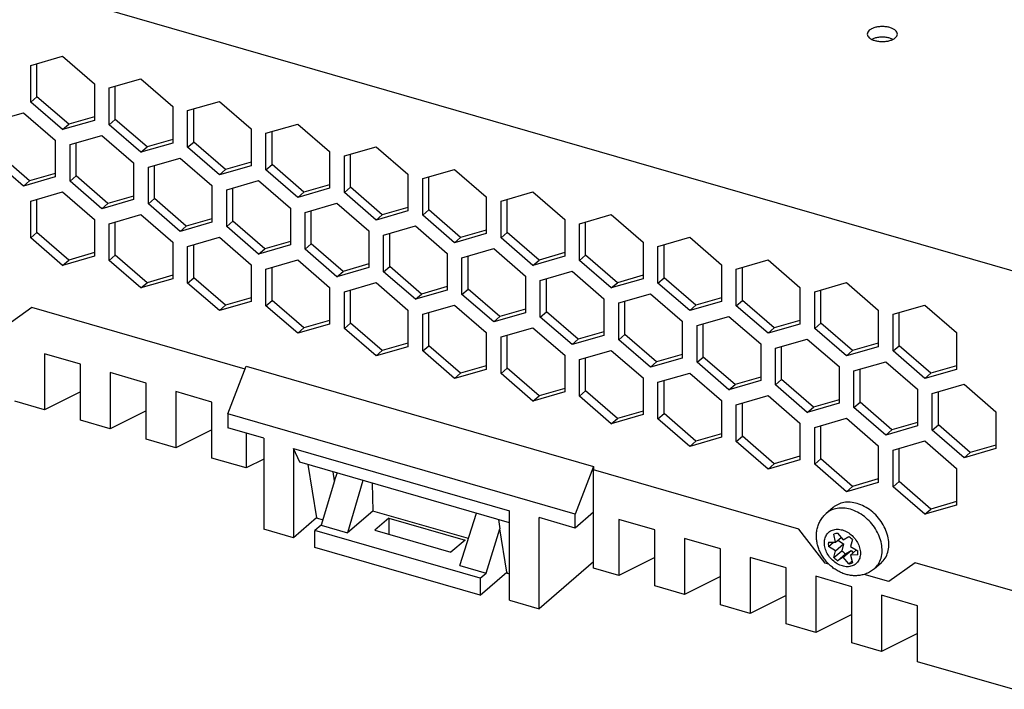
# Model space of a CAD drawing. Units: millimetres. Extents: x -1171 to -874, y -1137 to -927.
# Drawn here: x -930 to -914, y -1089 to -1078 of the extents above; entities that cross this region are included whole.
import ezdxf

# ---------------------------------------------------------------- set-up
doc = ezdxf.new("R2010")
doc.units = ezdxf.units.MM
doc.layers.add('1', color=7, linetype='Continuous')

# ---------------------------------------------------------------- blocks, each defined once
blk = doc.blocks.new('FL_SWITCH_GHS_12G_8_L3-select__1', base_point=(-4813.189, -5448.679))
at = {"color": 7, "linetype": 'Continuous'}
for p, q in [((-4674.105, -5383.199), (-4564.986, -5414.699)), ((-4651.415, -5396.122), (-4648.817, -5395.372)), ((-4648.817, -5395.372), (-4646.219, -5397.622)), ((-4651.415, -5399.122), (-4651.415, -5396.122)), ((-4650.915, -5398.689), (-4650.915, -5395.978)), ((-4645.007, -5397.972), (-4642.409, -5397.222)), ((-4642.409, -5397.222), (-4639.811, -5399.472)), ((-4646.219, -5397.622), (-4646.219, -5400.622)), ((-4645.007, -5400.972), (-4645.007, -5397.972)), ((-4644.507, -5400.539), (-4644.507, -5397.828)), ((-4651.415, -5399.122), (-4650.915, -5398.689)), ((-4648.317, -5400.939), (-4650.915, -5398.689)), ((-4648.817, -5401.372), (-4651.415, -5399.122)), ((-4639.811, -5399.472), (-4639.811, -5402.472)), ((-4638.598, -5399.822), (-4636, -5399.072)), ((-4638.098, -5402.389), (-4638.098, -5399.678)), ((-4636, -5399.072), (-4633.402, -5401.322)), ((-4654.62, -5400.747), (-4652.022, -5399.997)), ((-4652.022, -5399.997), (-4649.424, -5402.247)), ((-4646.219, -5400.333), (-4648.317, -5400.939)), ((-4645.007, -5400.972), (-4644.507, -5400.539)), ((-4641.909, -5402.789), (-4644.507, -5400.539)), ((-4638.598, -5402.822), (-4638.598, -5399.822)), ((-4646.219, -5400.622), (-4648.817, -5401.372)), ((-4648.817, -5401.372), (-4648.317, -5400.939)), ((-4642.409, -5403.222), (-4645.007, -5400.972)), ((-4633.402, -5401.322), (-4633.402, -5404.322)), ((-4632.19, -5401.672), (-4629.592, -5400.922)), ((-4629.592, -5400.922), (-4626.993, -5403.172)), ((-4648.211, -5402.597), (-4645.613, -5401.847)), ((-4645.613, -5401.847), (-4643.015, -5404.097)), ((-4632.19, -5404.672), (-4632.19, -5401.672)), ((-4631.69, -5404.239), (-4631.69, -5401.528)), ((-4649.424, -5402.247), (-4649.424, -5405.247)), ((-4648.211, -5405.597), (-4648.211, -5402.597)), ((-4647.711, -5405.164), (-4647.711, -5402.453)), ((-4639.811, -5402.472), (-4642.409, -5403.222)), ((-4642.409, -5403.222), (-4641.909, -5402.789)), ((-4639.811, -5402.183), (-4641.909, -5402.789)), ((-4638.598, -5402.822), (-4638.098, -5402.389)), ((-4636, -5405.072), (-4638.598, -5402.822)), ((-4635.5, -5404.639), (-4638.098, -5402.389)), ((-4625.781, -5403.522), (-4623.183, -5402.772)), ((-4623.183, -5402.772), (-4620.585, -5405.022)), ((-4652.022, -5405.997), (-4654.62, -5403.747)), ((-4651.522, -5405.564), (-4654.12, -5403.314)), ((-4641.803, -5404.447), (-4639.204, -5403.697)), ((-4639.204, -5403.697), (-4636.606, -5405.947)), ((-4626.993, -5403.172), (-4626.993, -5406.172)), ((-4625.781, -5406.522), (-4625.781, -5403.522)), ((-4625.281, -5406.089), (-4625.281, -5403.378)), ((-4643.015, -5404.097), (-4643.015, -5407.097)), ((-4641.803, -5407.447), (-4641.803, -5404.447)), ((-4641.303, -5407.014), (-4641.303, -5404.303)), ((-4633.402, -5404.322), (-4636, -5405.072)), ((-4633.402, -5404.033), (-4635.5, -5404.639)), ((-4632.19, -5404.672), (-4631.69, -5404.239)), ((-4629.092, -5406.489), (-4631.69, -5404.239)), ((-4649.424, -5405.247), (-4652.022, -5405.997)), ((-4649.424, -5404.958), (-4651.522, -5405.564)), ((-4648.211, -5405.597), (-4647.711, -5405.164)), ((-4645.113, -5407.414), (-4647.711, -5405.164)), ((-4636, -5405.072), (-4635.5, -5404.639)), ((-4629.592, -5406.922), (-4632.19, -5404.672)), ((-4620.585, -5405.022), (-4620.585, -5408.022)), ((-4619.372, -5405.372), (-4616.774, -5404.622)), ((-4619.372, -5408.372), (-4619.372, -5405.372)), ((-4618.872, -5407.939), (-4618.872, -5405.228)), ((-4616.774, -5404.622), (-4614.176, -5406.872)), ((-4652.022, -5405.997), (-4651.522, -5405.564)), ((-4645.613, -5407.847), (-4648.211, -5405.597)), ((-4636.606, -5405.947), (-4636.606, -5408.947)), ((-4635.394, -5406.297), (-4632.796, -5405.547)), ((-4634.894, -5408.864), (-4634.894, -5406.153)), ((-4632.796, -5405.547), (-4630.198, -5407.797)), ((-4626.993, -5406.172), (-4629.592, -5406.922)), ((-4626.993, -5405.883), (-4629.092, -5406.489)), ((-4625.781, -5406.522), (-4625.281, -5406.089)), ((-4622.683, -5408.339), (-4625.281, -5406.089)), ((-4651.415, -5407.222), (-4648.817, -5406.472)), ((-4648.817, -5406.472), (-4646.219, -5408.722)), ((-4643.015, -5406.808), (-4645.113, -5407.414)), ((-4635.394, -5409.297), (-4635.394, -5406.297)), ((-4629.592, -5406.922), (-4629.092, -5406.489)), ((-4623.183, -5408.772), (-4625.781, -5406.522)), ((-4614.176, -5406.872), (-4614.176, -5409.872)), ((-4612.964, -5407.222), (-4610.366, -5406.472)), ((-4610.366, -5406.472), (-4607.768, -5408.722)), ((-4651.415, -5410.222), (-4651.415, -5407.222)), ((-4650.915, -5409.789), (-4650.915, -5407.078)), ((-4643.015, -5407.097), (-4645.613, -5407.847)), ((-4645.613, -5407.847), (-4645.113, -5407.414)), ((-4641.803, -5407.447), (-4641.303, -5407.014)), ((-4639.204, -5409.697), (-4641.803, -5407.447)), ((-4638.704, -5409.264), (-4641.303, -5407.014)), ((-4628.985, -5408.147), (-4626.387, -5407.397)), ((-4626.387, -5407.397), (-4623.789, -5409.647)), ((-4620.585, -5407.733), (-4622.683, -5408.339)), ((-4612.964, -5410.222), (-4612.964, -5407.222)), ((-4612.464, -5409.789), (-4612.464, -5407.078)), ((-4645.007, -5409.072), (-4642.409, -5408.322)), ((-4642.409, -5408.322), (-4639.811, -5410.572)), ((-4630.198, -5407.797), (-4630.198, -5410.797)), ((-4628.985, -5411.147), (-4628.985, -5408.147)), ((-4628.485, -5410.714), (-4628.485, -5408.003)), ((-4620.585, -5408.022), (-4623.183, -5408.772)), ((-4623.183, -5408.772), (-4622.683, -5408.339)), ((-4619.372, -5408.372), (-4618.872, -5407.939)), ((-4616.774, -5410.622), (-4619.372, -5408.372)), ((-4616.274, -5410.189), (-4618.872, -5407.939)), ((-4606.555, -5409.072), (-4603.957, -5408.322)), ((-4603.957, -5408.322), (-4601.359, -5410.572)), ((-4646.219, -5408.722), (-4646.219, -5411.722)), ((-4645.007, -5412.072), (-4645.007, -5409.072)), ((-4644.507, -5411.639), (-4644.507, -5408.928)), ((-4636.606, -5408.947), (-4639.204, -5409.697)), ((-4639.204, -5409.697), (-4638.704, -5409.264)), ((-4636.606, -5408.658), (-4638.704, -5409.264)), ((-4635.394, -5409.297), (-4634.894, -5408.864)), ((-4632.796, -5411.547), (-4635.394, -5409.297)), ((-4632.296, -5411.114), (-4634.894, -5408.864)), ((-4622.577, -5409.997), (-4619.979, -5409.247)), ((-4619.979, -5409.247), (-4617.381, -5411.497)), ((-4607.768, -5408.722), (-4607.768, -5411.722)), ((-4606.555, -5412.072), (-4606.555, -5409.072)), ((-4606.055, -5411.639), (-4606.055, -5408.928)), ((-4651.415, -5410.222), (-4650.915, -5409.789)), ((-4648.317, -5412.039), (-4650.915, -5409.789)), ((-4638.598, -5410.922), (-4636, -5410.172)), ((-4636, -5410.172), (-4633.402, -5412.422)), ((-4623.789, -5409.647), (-4623.789, -5412.647)), ((-4622.577, -5412.997), (-4622.577, -5409.997)), ((-4622.077, -5412.564), (-4622.077, -5409.853)), ((-4614.176, -5409.872), (-4616.774, -5410.622)), ((-4616.774, -5410.622), (-4616.274, -5410.189)), ((-4614.176, -5409.583), (-4616.274, -5410.189)), ((-4612.964, -5410.222), (-4612.464, -5409.789)), ((-4609.866, -5412.039), (-4612.464, -5409.789)), ((-4600.147, -5410.922), (-4597.549, -5410.172)), ((-4597.549, -5410.172), (-4594.951, -5412.422)), ((-4648.817, -5412.472), (-4651.415, -5410.222)), ((-4639.811, -5410.572), (-4639.811, -5413.572)), ((-4638.598, -5413.922), (-4638.598, -5410.922)), ((-4638.098, -5413.489), (-4638.098, -5410.778)), ((-4630.198, -5410.797), (-4632.796, -5411.547)), ((-4630.198, -5410.508), (-4632.296, -5411.114)), ((-4628.985, -5411.147), (-4628.485, -5410.714)), ((-4625.887, -5412.964), (-4628.485, -5410.714)), ((-4610.366, -5412.472), (-4612.964, -5410.222)), ((-4601.359, -5410.572), (-4601.359, -5413.572)), ((-4600.147, -5413.922), (-4600.147, -5410.922)), ((-4599.647, -5413.489), (-4599.647, -5410.778)), ((-4646.219, -5411.722), (-4648.817, -5412.472)), ((-4646.219, -5411.433), (-4648.317, -5412.039)), ((-4645.007, -5412.072), (-4644.507, -5411.639)), ((-4641.909, -5413.889), (-4644.507, -5411.639)), ((-4632.796, -5411.547), (-4632.296, -5411.114)), ((-4626.387, -5413.397), (-4628.985, -5411.147)), ((-4617.381, -5411.497), (-4617.381, -5414.497)), ((-4616.168, -5411.847), (-4613.57, -5411.097)), ((-4615.668, -5414.414), (-4615.668, -5411.703)), ((-4613.57, -5411.097), (-4610.972, -5413.347)), ((-4607.768, -5411.722), (-4610.366, -5412.472)), ((-4607.768, -5411.433), (-4609.866, -5412.039)), ((-4606.555, -5412.072), (-4606.055, -5411.639)), ((-4603.457, -5413.889), (-4606.055, -5411.639)), ((-4648.817, -5412.472), (-4648.317, -5412.039)), ((-4642.409, -5414.322), (-4645.007, -5412.072)), ((-4633.402, -5412.422), (-4633.402, -5415.422)), ((-4632.19, -5412.772), (-4629.592, -5412.022)), ((-4629.592, -5412.022), (-4626.993, -5414.272)), ((-4623.789, -5412.358), (-4625.887, -5412.964)), ((-4622.577, -5412.997), (-4622.077, -5412.564)), ((-4619.479, -5414.814), (-4622.077, -5412.564)), ((-4616.168, -5414.847), (-4616.168, -5411.847)), ((-4610.366, -5412.472), (-4609.866, -5412.039)), ((-4603.957, -5414.322), (-4606.555, -5412.072)), ((-4594.951, -5412.422), (-4594.951, -5415.422)), ((-4593.738, -5412.772), (-4591.14, -5412.022)), ((-4591.14, -5412.022), (-4588.542, -5414.272)), ((-4639.811, -5413.283), (-4641.909, -5413.889)), ((-4632.19, -5415.772), (-4632.19, -5412.772)), ((-4631.69, -5415.339), (-4631.69, -5412.628)), ((-4623.789, -5412.647), (-4626.387, -5413.397)), ((-4626.387, -5413.397), (-4625.887, -5412.964)), ((-4619.979, -5415.247), (-4622.577, -5412.997)), ((-4610.972, -5413.347), (-4610.972, -5416.347)), ((-4609.76, -5413.697), (-4607.162, -5412.947)), ((-4607.162, -5412.947), (-4604.563, -5415.197)), ((-4601.359, -5413.283), (-4603.457, -5413.889)), ((-4593.738, -5415.772), (-4593.738, -5412.772)), ((-4593.238, -5415.339), (-4593.238, -5412.628)), ((-4639.811, -5413.572), (-4642.409, -5414.322)), ((-4642.409, -5414.322), (-4641.909, -5413.889)), ((-4638.598, -5413.922), (-4638.098, -5413.489)), ((-4636, -5416.172), (-4638.598, -5413.922)), ((-4635.5, -5415.739), (-4638.098, -5413.489)), ((-4625.781, -5414.622), (-4623.183, -5413.872)), ((-4623.183, -5413.872), (-4620.585, -5416.122)), ((-4617.381, -5414.208), (-4619.479, -5414.814)), ((-4609.76, -5416.697), (-4609.76, -5413.697)), ((-4609.26, -5416.264), (-4609.26, -5413.553)), ((-4601.359, -5413.572), (-4603.957, -5414.322)), ((-4603.957, -5414.322), (-4603.457, -5413.889)), ((-4600.147, -5413.922), (-4599.647, -5413.489)), ((-4597.549, -5416.172), (-4600.147, -5413.922)), ((-4597.049, -5415.739), (-4599.647, -5413.489)), ((-4587.33, -5414.622), (-4584.731, -5413.872)), ((-4584.731, -5413.872), (-4582.133, -5416.122)), ((-4626.993, -5414.272), (-4626.993, -5417.272)), ((-4625.781, -5417.622), (-4625.781, -5414.622)), ((-4625.281, -5417.189), (-4625.281, -5414.478)), ((-4617.381, -5414.497), (-4619.979, -5415.247)), ((-4619.979, -5415.247), (-4619.479, -5414.814)), ((-4616.168, -5414.847), (-4615.668, -5414.414)), ((-4613.57, -5417.097), (-4616.168, -5414.847)), ((-4613.07, -5416.664), (-4615.668, -5414.414)), ((-4603.351, -5415.547), (-4600.753, -5414.797)), ((-4600.753, -5414.797), (-4598.155, -5417.047)), ((-4588.542, -5414.272), (-4588.542, -5417.272)), ((-4587.33, -5417.622), (-4587.33, -5414.622)), ((-4586.83, -5417.189), (-4586.83, -5414.478)), ((-4633.402, -5415.422), (-4636, -5416.172)), ((-4636, -5416.172), (-4635.5, -5415.739)), ((-4633.402, -5415.133), (-4635.5, -5415.739)), ((-4632.19, -5415.772), (-4631.69, -5415.339)), ((-4629.592, -5418.022), (-4632.19, -5415.772)), ((-4629.092, -5417.589), (-4631.69, -5415.339)), ((-4619.372, -5416.472), (-4616.774, -5415.722)), ((-4616.774, -5415.722), (-4614.176, -5417.972)), ((-4604.563, -5415.197), (-4604.563, -5418.197)), ((-4603.351, -5418.547), (-4603.351, -5415.547)), ((-4602.851, -5418.114), (-4602.851, -5415.403)), ((-4594.951, -5415.422), (-4597.549, -5416.172)), ((-4597.549, -5416.172), (-4597.049, -5415.739)), ((-4594.951, -5415.133), (-4597.049, -5415.739)), ((-4593.738, -5415.772), (-4593.238, -5415.339)), ((-4591.14, -5418.022), (-4593.738, -5415.772)), ((-4590.64, -5417.589), (-4593.238, -5415.339)), ((-4580.921, -5416.472), (-4578.323, -5415.722)), ((-4578.323, -5415.722), (-4575.725, -5417.972)), ((-4620.585, -5416.122), (-4620.585, -5419.122)), ((-4619.372, -5419.472), (-4619.372, -5416.472)), ((-4618.872, -5419.039), (-4618.872, -5416.328)), ((-4610.972, -5416.347), (-4613.57, -5417.097)), ((-4610.972, -5416.058), (-4613.07, -5416.664)), ((-4609.76, -5416.697), (-4609.26, -5416.264)), ((-4606.662, -5418.514), (-4609.26, -5416.264)), ((-4596.942, -5417.397), (-4594.344, -5416.647)), ((-4594.344, -5416.647), (-4591.746, -5418.897)), ((-4582.133, -5416.122), (-4582.133, -5419.122)), ((-4580.921, -5419.472), (-4580.921, -5416.472)), ((-4580.421, -5419.039), (-4580.421, -5416.328)), ((-4626.993, -5417.272), (-4629.592, -5418.022)), ((-4626.993, -5416.983), (-4629.092, -5417.589)), ((-4625.781, -5417.622), (-4625.281, -5417.189)), ((-4622.683, -5419.439), (-4625.281, -5417.189)), ((-4613.57, -5417.097), (-4613.07, -5416.664)), ((-4607.162, -5418.947), (-4609.76, -5416.697)), ((-4598.155, -5417.047), (-4598.155, -5420.047)), ((-4596.942, -5420.397), (-4596.942, -5417.397)), ((-4596.442, -5419.964), (-4596.442, -5417.253)), ((-4588.542, -5417.272), (-4591.14, -5418.022)), ((-4588.542, -5416.983), (-4590.64, -5417.589)), ((-4587.33, -5417.622), (-4586.83, -5417.189)), ((-4584.231, -5419.439), (-4586.83, -5417.189)), ((-4629.592, -5418.022), (-4629.092, -5417.589)), ((-4623.183, -5419.872), (-4625.781, -5417.622)), ((-4614.176, -5417.972), (-4614.176, -5420.972)), ((-4612.964, -5418.322), (-4610.366, -5417.572)), ((-4612.464, -5420.889), (-4612.464, -5418.178)), ((-4610.366, -5417.572), (-4607.768, -5419.822)), ((-4604.563, -5418.197), (-4607.162, -5418.947)), ((-4604.563, -5417.908), (-4606.662, -5418.514)), ((-4603.351, -5418.547), (-4602.851, -5418.114)), ((-4600.253, -5420.364), (-4602.851, -5418.114)), ((-4591.14, -5418.022), (-4590.64, -5417.589)), ((-4584.731, -5419.872), (-4587.33, -5417.622)), ((-4575.725, -5417.972), (-4575.725, -5420.972)), ((-4620.585, -5418.833), (-4622.683, -5419.439)), ((-4619.372, -5419.472), (-4618.872, -5419.039)), ((-4616.274, -5421.289), (-4618.872, -5419.039)), ((-4612.964, -5421.322), (-4612.964, -5418.322)), ((-4607.162, -5418.947), (-4606.662, -5418.514)), ((-4600.753, -5420.797), (-4603.351, -5418.547)), ((-4591.746, -5418.897), (-4591.746, -5421.897)), ((-4590.534, -5419.247), (-4587.936, -5418.497)), ((-4587.936, -5418.497), (-4585.338, -5420.747)), ((-4582.133, -5418.833), (-4584.231, -5419.439)), ((-4580.921, -5419.472), (-4580.421, -5419.039)), ((-4577.823, -5421.289), (-4580.421, -5419.039)), ((-4650.29, -5419.692), (-4650.29, -5424.279)), ((-4647.345, -5420.542), (-4650.29, -5419.692)), ((-4620.585, -5419.122), (-4623.183, -5419.872)), ((-4623.183, -5419.872), (-4622.683, -5419.439)), ((-4616.774, -5421.722), (-4619.372, -5419.472)), ((-4607.768, -5419.822), (-4607.768, -5422.822)), ((-4606.555, -5420.172), (-4603.957, -5419.422)), ((-4603.957, -5419.422), (-4601.359, -5421.672)), ((-4598.155, -5419.758), (-4600.253, -5420.364)), ((-4590.534, -5422.247), (-4590.534, -5419.247)), ((-4590.034, -5421.814), (-4590.034, -5419.103)), ((-4582.133, -5419.122), (-4584.731, -5419.872)), ((-4584.731, -5419.872), (-4584.231, -5419.439)), ((-4578.323, -5421.722), (-4580.921, -5419.472)), ((-4647.345, -5425.129), (-4647.345, -5420.542)), ((-4606.555, -5423.172), (-4606.555, -5420.172)), ((-4606.055, -5422.739), (-4606.055, -5420.028)), ((-4598.155, -5420.047), (-4600.753, -5420.797)), ((-4600.753, -5420.797), (-4600.253, -5420.364)), ((-4596.942, -5420.397), (-4596.442, -5419.964)), ((-4594.344, -5422.647), (-4596.942, -5420.397)), ((-4593.844, -5422.214), (-4596.442, -5419.964)), ((-4584.125, -5421.097), (-4581.527, -5420.347)), ((-4581.527, -5420.347), (-4578.929, -5422.597)), ((-4644.92, -5421.242), (-4644.92, -5425.829)), ((-4641.976, -5422.092), (-4644.92, -5421.242)), ((-4635.313, -5424.621), (-4633.813, -5420.724)), ((-4633.813, -5420.724), (-4605.408, -5428.924)), ((-4614.176, -5420.972), (-4616.774, -5421.722)), ((-4616.774, -5421.722), (-4616.274, -5421.289)), ((-4614.176, -5420.683), (-4616.274, -5421.289)), ((-4612.964, -5421.322), (-4612.464, -5420.889)), ((-4610.366, -5423.572), (-4612.964, -5421.322)), ((-4609.866, -5423.139), (-4612.464, -5420.889)), ((-4600.147, -5422.022), (-4597.549, -5421.272)), ((-4597.549, -5421.272), (-4594.951, -5423.522)), ((-4585.338, -5420.747), (-4585.338, -5423.747)), ((-4584.125, -5424.097), (-4584.125, -5421.097)), ((-4583.625, -5423.664), (-4583.625, -5420.953)), ((-4575.725, -5420.972), (-4578.323, -5421.722)), ((-4578.323, -5421.722), (-4577.823, -5421.289)), ((-4575.725, -5420.683), (-4577.823, -5421.289)), ((-4641.976, -5426.679), (-4641.976, -5422.092)), ((-4601.359, -5421.672), (-4601.359, -5424.672)), ((-4600.147, -5425.022), (-4600.147, -5422.022)), ((-4599.647, -5424.589), (-4599.647, -5421.878)), ((-4591.746, -5421.897), (-4594.344, -5422.647)), ((-4594.344, -5422.647), (-4593.844, -5422.214)), ((-4591.746, -5421.608), (-4593.844, -5422.214)), ((-4590.534, -5422.247), (-4590.034, -5421.814)), ((-4587.936, -5424.497), (-4590.534, -5422.247)), ((-4587.436, -5424.064), (-4590.034, -5421.814)), ((-4577.717, -5422.947), (-4575.119, -5422.197)), ((-4575.119, -5422.197), (-4572.52, -5424.447)), ((-4647.345, -5422.812), (-4650.29, -5424.279)), ((-4639.551, -5422.792), (-4639.551, -5427.379)), ((-4636.606, -5423.642), (-4639.551, -5422.792)), ((-4607.768, -5422.822), (-4610.366, -5423.572)), ((-4607.768, -5422.533), (-4609.866, -5423.139)), ((-4606.555, -5423.172), (-4606.055, -5422.739)), ((-4603.457, -5424.989), (-4606.055, -5422.739)), ((-4578.929, -5422.597), (-4578.929, -5425.597)), ((-4577.717, -5425.947), (-4577.717, -5422.947)), ((-4577.217, -5425.514), (-4577.217, -5422.803)), ((-4650.29, -5424.279), (-4652.714, -5423.579)), ((-4636.606, -5428.229), (-4636.606, -5423.642)), ((-4610.366, -5423.572), (-4609.866, -5423.139)), ((-4603.957, -5425.422), (-4606.555, -5423.172)), ((-4594.951, -5423.522), (-4594.951, -5426.522)), ((-4593.738, -5423.872), (-4591.14, -5423.122)), ((-4593.738, -5426.872), (-4593.738, -5423.872)), ((-4593.238, -5426.439), (-4593.238, -5423.728)), ((-4591.14, -5423.122), (-4588.542, -5425.372)), ((-4585.338, -5423.747), (-4587.936, -5424.497)), ((-4585.338, -5423.458), (-4587.436, -5424.064)), ((-4584.125, -5424.097), (-4583.625, -5423.664)), ((-4581.027, -5425.914), (-4583.625, -5423.664)), ((-4641.976, -5424.362), (-4644.92, -5425.829)), ((-4635.313, -5424.621), (-4635.313, -5425.747)), ((-4606.908, -5432.821), (-4635.313, -5424.621)), ((-4601.359, -5424.672), (-4603.957, -5425.422)), ((-4601.359, -5424.383), (-4603.457, -5424.989)), ((-4600.147, -5425.022), (-4599.647, -5424.589)), ((-4597.049, -5426.839), (-4599.647, -5424.589)), ((-4587.936, -5424.497), (-4587.436, -5424.064)), ((-4581.527, -5426.347), (-4584.125, -5424.097)), ((-4572.52, -5424.447), (-4572.52, -5427.447)), ((-4644.92, -5425.829), (-4647.345, -5425.129)), ((-4603.957, -5425.422), (-4603.457, -5424.989)), ((-4597.549, -5427.272), (-4600.147, -5425.022)), ((-4588.542, -5425.372), (-4588.542, -5428.372)), ((-4587.33, -5425.722), (-4584.731, -5424.972)), ((-4584.731, -5424.972), (-4582.133, -5427.222)), ((-4578.929, -5425.308), (-4581.027, -5425.914)), ((-4636.606, -5425.912), (-4639.551, -5427.379)), ((-4632.369, -5426.597), (-4635.313, -5425.747)), ((-4633.813, -5426.18), (-4633.813, -5429.035)), ((-4594.951, -5426.233), (-4597.049, -5426.839)), ((-4587.33, -5428.722), (-4587.33, -5425.722)), ((-4586.83, -5428.289), (-4586.83, -5425.578)), ((-4578.929, -5425.597), (-4581.527, -5426.347)), ((-4581.527, -5426.347), (-4581.027, -5425.914)), ((-4577.717, -5425.947), (-4577.217, -5425.514)), ((-4575.119, -5428.197), (-4577.717, -5425.947)), ((-4574.619, -5427.764), (-4577.217, -5425.514)), ((-4639.551, -5427.379), (-4641.976, -5426.679)), ((-4632.369, -5426.597), (-4632.369, -5434.045)), ((-4594.951, -5426.522), (-4597.549, -5427.272)), ((-4597.549, -5427.272), (-4597.049, -5426.839)), ((-4593.738, -5426.872), (-4593.238, -5426.439)), ((-4591.14, -5429.122), (-4593.738, -5426.872)), ((-4590.64, -5428.689), (-4593.238, -5426.439)), ((-4580.921, -5427.572), (-4578.323, -5426.822)), ((-4578.323, -5426.822), (-4575.725, -5429.072)), ((-4629.944, -5427.447), (-4629.944, -5434.745)), ((-4629.944, -5427.447), (-4612.277, -5432.547)), ((-4629.417, -5428.572), (-4629.944, -5427.447)), ((-4582.133, -5427.222), (-4582.133, -5430.222)), ((-4580.921, -5430.572), (-4580.921, -5427.572)), ((-4580.421, -5430.139), (-4580.421, -5427.428)), ((-4572.52, -5427.447), (-4575.119, -5428.197)), ((-4575.119, -5428.197), (-4574.619, -5427.764)), ((-4572.52, -5427.158), (-4574.619, -5427.764)), ((-4633.813, -5429.035), (-4636.606, -5428.229)), ((-4632.369, -5428.315), (-4633.813, -5429.035)), ((-4612.277, -5433.52), (-4629.417, -5428.572)), ((-4588.542, -5428.372), (-4591.14, -5429.122)), ((-4591.14, -5429.122), (-4590.64, -5428.689)), ((-4588.542, -5428.083), (-4590.64, -5428.689)), ((-4587.33, -5428.722), (-4586.83, -5428.289)), ((-4584.231, -5430.539), (-4586.83, -5428.289)), ((-4628.776, -5428.757), (-4628.069, -5433.121)), ((-4626.578, -5430.097), (-4626.698, -5429.357)), ((-4626.578, -5430.097), (-4626.379, -5429.449)), ((-4605.408, -5428.924), (-4606.908, -5432.821)), ((-4605.408, -5428.924), (-4605.408, -5429.184)), ((-4605.408, -5432.648), (-4605.408, -5429.184)), ((-4584.731, -5430.972), (-4587.33, -5428.722)), ((-4575.725, -5429.072), (-4575.725, -5432.072)), ((-4626.578, -5430.097), (-4627.691, -5433.721)), ((-4624.269, -5430.059), (-4625.526, -5434.346)), ((-4623.498, -5430.281), (-4623.458, -5432.556)), ((-4582.133, -5430.222), (-4584.731, -5430.972)), ((-4582.133, -5429.933), (-4584.231, -5430.539)), ((-4580.921, -5430.572), (-4580.421, -5430.139)), ((-4577.823, -5432.389), (-4580.421, -5430.139)), ((-4584.731, -5430.972), (-4584.231, -5430.539)), ((-4578.323, -5432.822), (-4580.921, -5430.572)), ((-4575.725, -5431.783), (-4577.823, -5432.389)), ((-4623.458, -5432.556), (-4625.526, -5434.346)), ((-4615.644, -5434.811), (-4623.458, -5432.556)), ((-4616.346, -5436.996), (-4614.979, -5432.74)), ((-4612.277, -5439.845), (-4612.277, -5432.547)), ((-4605.408, -5432.648), (-4606.908, -5433.947)), ((-4605.408, -5437.235), (-4605.408, -5432.648)), ((-4585.829, -5432.269), (-4586.379, -5432.745)), ((-4575.725, -5432.072), (-4578.323, -5432.822)), ((-4578.323, -5432.822), (-4577.823, -5432.389)), ((-4628.069, -5433.121), (-4629.944, -5434.745)), ((-4628.069, -5433.121), (-4627.552, -5433.27)), ((-4622.153, -5433.126), (-4623.303, -5434.122)), ((-4622.153, -5433.126), (-4615.918, -5434.926)), ((-4622.153, -5433.126), (-4622.153, -5434.454)), ((-4613.188, -5433.257), (-4613.068, -5433.997)), ((-4609.852, -5440.545), (-4609.852, -5433.097)), ((-4606.908, -5433.947), (-4609.852, -5433.097)), ((-4606.908, -5433.947), (-4606.908, -5432.821)), ((-4603.351, -5433.242), (-4603.351, -5437.829)), ((-4600.407, -5434.092), (-4603.351, -5433.242)), ((-4629.944, -5434.745), (-4632.369, -5434.045)), ((-4627.691, -5433.721), (-4628.191, -5434.154)), ((-4614.681, -5438.054), (-4628.191, -5434.154)), ((-4628.191, -5435.54), (-4628.191, -5434.154)), ((-4627.691, -5433.721), (-4625.526, -5434.346)), ((-4623.303, -5434.122), (-4617.068, -5435.922)), ((-4614.181, -5437.621), (-4613.068, -5433.997)), ((-4612.493, -5437.545), (-4613.068, -5433.997)), ((-4600.407, -5438.679), (-4600.407, -5434.092)), ((-4615.918, -5434.926), (-4617.068, -5435.922)), ((-4595.037, -5435.642), (-4597.982, -5434.792)), ((-4597.982, -5434.792), (-4597.982, -5439.379)), ((-4586.202, -5435.105), (-4585.616, -5435.093)), ((-4586.202, -5435.451), (-4585.793, -5435.097)), ((-4585.616, -5435.093), (-4585.752, -5434.455)), ((-4585.616, -5435.093), (-4585.172, -5434.709)), ((-4585.452, -5434.369), (-4585.002, -5434.916)), ((-4585.45, -5434.95), (-4584.966, -5435.239)), ((-4585.002, -5434.916), (-4584.552, -5434.629)), ((-4584.252, -5434.888), (-4584.389, -5435.447)), ((-4614.681, -5439.44), (-4628.191, -5435.54)), ((-4595.037, -5440.229), (-4595.037, -5435.642)), ((-4585.616, -5435.802), (-4586.202, -5435.451)), ((-4585.752, -5436.361), (-4585.102, -5435.798)), ((-4585.752, -5436.361), (-4585.616, -5435.802)), ((-4585.616, -5435.802), (-4584.966, -5435.239)), ((-4584.966, -5435.239), (-4585.102, -5435.798)), ((-4585.002, -5436.333), (-4584.352, -5435.77)), ((-4584.802, -5436.058), (-4584.352, -5435.77)), ((-4584.389, -5435.447), (-4583.802, -5435.798)), ((-4584.389, -5436.156), (-4583.904, -5435.737)), ((-4584.352, -5435.77), (-4584.182, -5435.977)), ((-4605.408, -5436.696), (-4609.852, -5440.545)), ((-4600.407, -5436.362), (-4603.351, -5437.829)), ((-4592.612, -5436.342), (-4592.612, -5440.929)), ((-4589.668, -5437.192), (-4592.612, -5436.342)), ((-4585.452, -5436.62), (-4584.802, -5436.058)), ((-4585.002, -5436.333), (-4585.452, -5436.62)), ((-4584.552, -5436.88), (-4585.002, -5436.333)), ((-4584.552, -5436.88), (-4584.283, -5436.648)), ((-4583.802, -5436.144), (-4584.389, -5436.156)), ((-4584.389, -5436.156), (-4584.252, -5436.794)), ((-4616.346, -5436.996), (-4614.181, -5437.621)), ((-4614.681, -5439.44), (-4612.493, -5437.545)), ((-4612.493, -5437.545), (-4612.481, -5437.621)), ((-4603.351, -5437.829), (-4605.408, -5437.235)), ((-4589.668, -5441.779), (-4589.668, -5437.192)), ((-4581.901, -5436.804), (-4582.451, -5437.281)), ((-4614.681, -5438.054), (-4614.181, -5437.621)), ((-4614.681, -5438.054), (-4614.681, -5439.44)), ((-4612.481, -5437.621), (-4612.277, -5437.68)), ((-4595.037, -5437.912), (-4597.982, -5439.379)), ((-4587.243, -5437.892), (-4587.243, -5442.479)), ((-4584.298, -5438.742), (-4587.243, -5437.892)), ((-4597.982, -5439.379), (-4600.407, -5438.679)), ((-4584.298, -5443.329), (-4584.298, -5438.742)), ((-4612.277, -5439.845), (-4609.852, -5440.545)), ((-4589.668, -5439.462), (-4592.612, -5440.929)), ((-4581.874, -5439.442), (-4581.874, -5444.029)), ((-4578.929, -5440.292), (-4581.874, -5439.442)), ((-4592.612, -5440.929), (-4595.037, -5440.229)), ((-4578.929, -5444.879), (-4578.929, -5440.292)), ((-4584.298, -5441.012), (-4587.243, -5442.479)), ((-4587.243, -5442.479), (-4589.668, -5441.779)), ((-4578.929, -5442.562), (-4581.874, -5444.029)), ((-4581.874, -5444.029), (-4584.298, -5443.329)), ((-4571.135, -5447.129), (-4578.929, -5444.879))]:
    blk.add_line(p, q, dxfattribs=at)
at = {"color": 2, "linetype": 'Continuous'}
for p, q in [((-4651.329, -5415.928), (-4653.494, -5417.468)), ((-4633.903, -5420.958), (-4651.329, -5415.928)), ((-4588.629, -5434.028), (-4605.408, -5429.184)), ((-4586.463, -5436.818), (-4588.629, -5434.028)), ((-4586.171, -5436.902), (-4586.463, -5436.818)), ((-4579.102, -5436.778), (-4581.267, -5438.318)), ((-4564.986, -5440.853), (-4579.102, -5436.778)), ((-4581.267, -5438.318), (-4583.278, -5437.737))]:
    blk.add_line(p, q, dxfattribs=at)
at = {"color": 7, "linetype": 'Continuous'}
for points, knots in [([(-4580.573, -5393.563), (-4580.583, -5393.508), (-4580.603, -5393.388), (-4580.744, -5393.238), (-4580.941, -5393.114), (-4581.196, -5393.02), (-4581.489, -5392.961), (-4581.803, -5392.941), (-4582.117, -5392.961), (-4582.41, -5393.02), (-4582.665, -5393.114), (-4582.862, -5393.238), (-4583.003, -5393.388), (-4583.024, -5393.508), (-4583.033, -5393.563)], [0, 0, 0, 0, 0.164599, 0.357211, 0.590518, 0.863364, 1.166312, 1.485348, 1.804385, 2.107333, 2.380179, 2.613486, 2.806098, 2.970697, 2.970697, 2.970697, 2.970697]), ([(-4583.033, -5393.563), (-4583.024, -5393.618), (-4583.003, -5393.738), (-4582.862, -5393.887), (-4582.666, -5394.013), (-4582.505, -5394.066), (-4582.418, -5394.095)], [0, 0, 0, 0, 0.164599, 0.3572113, 0.5905176, 0.8633641, 0.8633641, 0.8633641, 0.8633641]), ([(-4580.93, -5393.996), (-4581.014, -5393.96), (-4581.192, -5393.884), (-4581.488, -5393.828), (-4581.803, -5393.806), (-4582.118, -5393.828), (-4582.415, -5393.884), (-4582.592, -5393.96), (-4582.677, -5393.996)], [0, 0, 0, 0, 0.273829, 0.578218, 0.898954, 1.21969, 1.524079, 1.797908, 1.797908, 1.797908, 1.797908]), ([(-4582.418, -5394.095), (-4582.32, -5394.119), (-4582.118, -5394.167), (-4581.803, -5394.184), (-4581.489, -5394.165), (-4581.196, -5394.105), (-4580.941, -5394.011), (-4580.744, -5393.887), (-4580.603, -5393.737), (-4580.583, -5393.618), (-4580.573, -5393.563)], [0, 0, 0, 0, 0.302948, 0.621984, 0.941021, 1.243969, 1.516815, 1.750121, 1.942734, 2.107333, 2.107333, 2.107333, 2.107333]), ([(-4583.865, -5431.939), (-4584.049, -5431.896), (-4584.404, -5431.814), (-4584.938, -5431.841), (-4585.432, -5431.979), (-4585.698, -5432.173), (-4585.829, -5432.269)], [0, 0, 0, 0, 0.561424, 1.089109, 1.588615, 2.071931, 2.071931, 2.071931, 2.071931]), ([(-4581.901, -5436.804), (-4581.781, -5436.68), (-4581.537, -5436.426), (-4581.327, -5435.916), (-4581.245, -5435.348), (-4581.301, -5434.739), (-4581.487, -5434.123), (-4581.794, -5433.53), (-4582.206, -5432.987), (-4582.703, -5432.526), (-4583.257, -5432.156), (-4583.666, -5432.01), (-4583.865, -5431.939)], [0, 0, 0, 0, 0.515485, 1.050431, 1.618638, 2.225492, 2.868212, 3.537628, 4.220394, 4.901233, 5.56514, 6.199598, 6.199598, 6.199598, 6.199598]), ([(-4582.451, -5437.281), (-4582.497, -5437.319), (-4582.595, -5437.399), (-4582.753, -5437.504), (-4582.922, -5437.597), (-4583.092, -5437.674), (-4583.268, -5437.737), (-4583.452, -5437.786), (-4583.636, -5437.821), (-4583.873, -5437.846), (-4584.159, -5437.848), (-4584.443, -5437.814), (-4584.67, -5437.764), (-4584.845, -5437.715), (-4585.016, -5437.656), (-4585.18, -5437.587), (-4585.341, -5437.51), (-4585.5, -5437.422), (-4585.659, -5437.322), (-4585.862, -5437.178), (-4586.104, -5436.976), (-4586.367, -5436.703), (-4586.6, -5436.404), (-4586.764, -5436.139), (-4586.877, -5435.917), (-4586.954, -5435.746), (-4587.019, -5435.572), (-4587.075, -5435.396), (-4587.118, -5435.223), (-4587.152, -5435.046), (-4587.175, -5434.872), (-4587.188, -5434.694), (-4587.189, -5434.521), (-4587.179, -5434.353), (-4587.16, -5434.188), (-4587.117, -5433.953), (-4587.028, -5433.657), (-4586.891, -5433.371), (-4586.758, -5433.162), (-4586.646, -5433.016), (-4586.523, -5432.876), (-4586.429, -5432.791), (-4586.379, -5432.745)], [0, 0, 0, 0, 0.177732, 0.380876, 0.567415, 0.755071, 0.940531, 1.12767, 1.326021, 1.503094, 1.83971, 2.183097, 2.359122, 2.536664, 2.727619, 2.900915, 3.071008, 3.262025, 3.446669, 3.632078, 4.009937, 4.389101, 4.768265, 5.146124, 5.321695, 5.516177, 5.707193, 5.877286, 6.070159, 6.241538, 6.41908, 6.595105, 6.776829, 6.939113, 7.099196, 7.275452, 7.652956, 8.022916, 8.222237, 8.397111, 8.575035, 8.777986, 8.777986, 8.777986, 8.777986]), ([(-4586.202, -5435.105), (-4586.208, -5435.161), (-4586.221, -5435.277), (-4586.208, -5435.392), (-4586.202, -5435.451)], [0, 0, 0, 0, 0.1700705, 0.3473022, 0.3473022, 0.3473022, 0.3473022]), ([(-4585.452, -5434.369), (-4585.505, -5434.377), (-4585.609, -5434.392), (-4585.705, -5434.435), (-4585.752, -5434.455)], [0, 0, 0, 0, 0.1592129, 0.3134669, 0.3134669, 0.3134669, 0.3134669]), ([(-4584.252, -5434.888), (-4584.299, -5434.841), (-4584.392, -5434.746), (-4584.499, -5434.668), (-4584.552, -5434.629)], [0, 0, 0, 0, 0.1999013, 0.397456, 0.397456, 0.397456, 0.397456]), ([(-4585.102, -5435.798), (-4585.055, -5435.845), (-4584.962, -5435.94), (-4584.855, -5436.019), (-4584.802, -5436.058)], [0, 0, 0, 0, 0.1999013, 0.397456, 0.397456, 0.397456, 0.397456]), ([(-4583.802, -5436.144), (-4583.796, -5436.088), (-4583.783, -5435.972), (-4583.796, -5435.857), (-4583.802, -5435.798)], [0, 0, 0, 0, 0.1700705, 0.3473022, 0.3473022, 0.3473022, 0.3473022]), ([(-4585.752, -5436.361), (-4585.705, -5436.408), (-4585.612, -5436.503), (-4585.505, -5436.582), (-4585.452, -5436.62)], [0, 0, 0, 0, 0.1999013, 0.397456, 0.397456, 0.397456, 0.397456]), ([(-4584.552, -5436.88), (-4584.499, -5436.872), (-4584.396, -5436.857), (-4584.299, -5436.814), (-4584.252, -5436.794)], [0, 0, 0, 0, 0.1592129, 0.3134669, 0.3134669, 0.3134669, 0.3134669])]:
    blk.add_open_spline(points, degree=3, knots=knots, dxfattribs=at)
at = {"color": 2, "linetype": 'Continuous'}
for points, knots in [([(-4584.415, -5432.415), (-4584.599, -5432.373), (-4584.954, -5432.291), (-4585.488, -5432.318), (-4585.982, -5432.455), (-4586.248, -5432.65), (-4586.379, -5432.745)], [0, 0, 0, 0, 0.561424, 1.089109, 1.588615, 2.071931, 2.071931, 2.071931, 2.071931]), ([(-4582.451, -5437.281), (-4582.331, -5437.156), (-4582.087, -5436.902), (-4581.877, -5436.392), (-4581.795, -5435.824), (-4581.851, -5435.216), (-4582.037, -5434.6), (-4582.344, -5434.006), (-4582.756, -5433.463), (-4583.253, -5433.002), (-4583.807, -5432.633), (-4584.216, -5432.486), (-4584.415, -5432.415)], [0, 0, 0, 0, 0.515485, 1.050431, 1.618638, 2.225492, 2.868212, 3.537628, 4.220394, 4.901233, 5.56514, 6.199598, 6.199598, 6.199598, 6.199598]), ([(-4585.065, -5434.104), (-4585.203, -5434.074), (-4585.468, -5434.018), (-4585.862, -5434.084), (-4586.194, -5434.272), (-4586.429, -5434.574), (-4586.545, -5434.954), (-4586.54, -5435.379), (-4586.418, -5435.815), (-4586.19, -5436.231), (-4585.875, -5436.595), (-4585.496, -5436.88), (-4585.082, -5437.063), (-4584.662, -5437.129), (-4584.269, -5437.069), (-4583.937, -5436.88), (-4583.702, -5436.578), (-4583.586, -5436.198), (-4583.591, -5435.773), (-4583.713, -5435.337), (-4583.94, -5434.92), (-4584.256, -5434.558), (-4584.633, -5434.266), (-4584.924, -5434.157), (-4585.065, -5434.104)], [0, 0, 0, 0, 0.41911, 0.805628, 1.171389, 1.537128, 1.923592, 2.342635, 2.794482, 3.26986, 3.753731, 4.229141, 4.681044, 5.100154, 5.486672, 5.852433, 6.218172, 6.604635, 7.02368, 7.475526, 7.950904, 8.434775, 8.910185, 9.362088, 9.362088, 9.362088, 9.362088])]:
    blk.add_open_spline(points, degree=3, knots=knots, dxfattribs=at)
blk = doc.blocks.new('Allg1', base_point=(-4660, -5340))
blk.add_blockref('FL_SWITCH_GHS_12G_8_L3-select__1', (-4813.189, -5448.679))
blk = doc.blocks.new('1')
at = {"xscale": 0.2, "yscale": 0.2, "zscale": 0.2}
blk.add_blockref('Allg1', (-932, -1068), dxfattribs=at)

msp = doc.modelspace()

# ---------------------------------------------------------------- block references
at = {"layer": '1'}
msp.add_blockref('1', (0, 0), dxfattribs=at)

doc.saveas('drawing.dxf')
